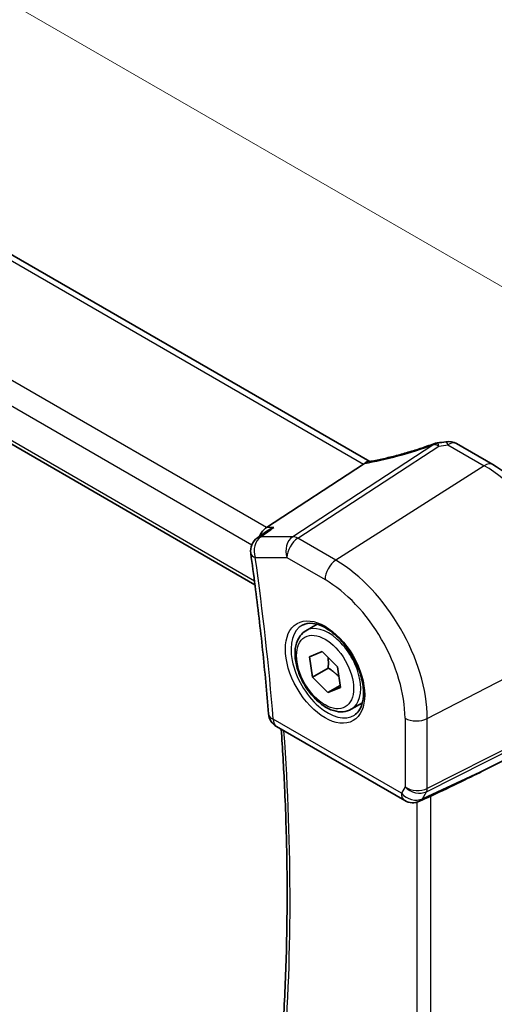
# Model space of a CAD drawing. Units: millimetres. Extents: x 22 to 2799, y 12 to 574.
# Drawn here: x 157 to 181, y 208 to 257 of the extents above; entities that cross this region are included whole.
import ezdxf

# ---------------------------------------------------------------- set-up
doc = ezdxf.new("R2010")
doc.units = ezdxf.units.MM
doc.header["$LTSCALE"] = 1.5
doc.layers.get('Defpoints').update_dxf_attribs({"lineweight": 25})
for name, color, linetype, lineweight in [('Dimension (ISO)', 7, 'Continuous', 18), ('Visible (ISO)', 7, 'Continuous', 35), ('Visible Narrow (ISO)', 7, 'Continuous', 25)]:
    doc.layers.add(name, color=color, linetype=linetype, lineweight=lineweight)
doc.styles.add('Note Text (TK)', font='txt')
doc.dimstyles.new('Default - Method 1b (TK)', dxfattribs={"dimscale": 1.5, "dimtxt": 2.5, "dimasz": 2.5, "dimexe": 1, "dimexo": 1.5, "dimgap": 1, "dimtad": 1, "dimtoh": 1, "dimrnd": 1e-08, "dimdsep": 46, "dimtxsty": 'Note Text (TK)', "dimcen": 0.09, "dimdle": 5, "dimclrd": 100, "dimclre": 100, "dimclrt": 7, "dimadec": 1, "dimazin": 1, "dimtfac": 1, "dimtmove": 0, "dimatfit": 3, "dimfxl": 1, "dimtolj": 1, "dimlwd": -1, "dimlwe": -1, "dimarcsym": 0})

# ---------------------------------------------------------------- blocks, each defined once
blk = doc.blocks.new('*D10')
at = {"layer": 'Defpoints', "color": 0}
for p in [(125.83, 275.734), (125.83, 264.686), (185.138, 226.429)]:
    blk.add_point(p, dxfattribs=at)
at = {"layer": 'Dimension (ISO)', "color": 100}
for p, q in [((125.83, 267.284), (125.83, 277.466)), ((181.89, 243.368), (129.077, 273.859)), ((185.138, 229.027), (185.138, 243.225))]:
    blk.add_line(p, q, dxfattribs=at)
for points in [[(129.39, 274.401), (128.765, 273.318), (125.83, 275.734)], [(182.203, 243.909), (181.578, 242.826), (185.138, 241.493)]]:
    blk.add_solid(points, dxfattribs=at)
at = {"layer": 'Dimension (ISO)', "color": 7, "insert": (154.87, 262.854), "char_height": 3.75, "attachment_point": 4, "rotation": 330, "style": 'Note Text (TK)'}
blk.add_mtext('\\A1;{\\Q-30.000;\\W0.816;\\H0.816x; \\fＭＳ Ｐゴシック|b0|i0;\\H3.7310;86}', dxfattribs=at)
blk = doc.blocks.new('*D11')
at = {"layer": 'Defpoints', "color": 0}
for p in [(180.219, 234.948), (184.525, 192.05), (204.844, 180.319)]:
    blk.add_point(p, dxfattribs=at)
at = {"layer": 'Dimension (ISO)', "color": 100}
for p, q in [((182.454, 233.658), (206.812, 219.594)), ((205.277, 216.705), (204.889, 184.069)), ((186.759, 190.76), (206.334, 179.459))]:
    blk.add_line(p, q, dxfattribs=at)
for points in [[(204.652, 216.712), (205.902, 216.697), (205.322, 220.455)], [(204.264, 184.076), (205.514, 184.061), (204.844, 180.319)]]:
    blk.add_solid(points, dxfattribs=at)
at = {"layer": 'Dimension (ISO)', "color": 7, "insert": (201.674, 196.72), "char_height": 3.75, "attachment_point": 4, "rotation": 89.3175, "style": 'Note Text (TK)'}
blk.add_mtext('\\A1;{\\Q29.317;\\W0.822;\\H0.816x; \\fＭＳ Ｐゴシック|b0|i0;\\H3.7310;49}', dxfattribs=at)

msp = doc.modelspace()

# ---------------------------------------------------------------- linework, layer by layer
at = {"layer": 'Visible (ISO)'}
for p, q in [((174.5437, 235.1572), (132.226, 259.5894)), ((125.9581, 253.8031), (168.853, 229.0377)), ((178.8565, 236.0402), (180.6488, 235.0054)), ((174.238, 235.0281), (169.4193, 231.8811)), ((169.4392, 231.6976), (168.9708, 231.3652)), ((171.381, 226.7637), (171.9323, 227.082)), ((171.5604, 225.4746), (172.1831, 225.725)), ((172.1831, 225.725), (172.9518, 224.9635)), ((171.7065, 224.4626), (171.5604, 225.4746)), ((172.4844, 224.9117), (171.7065, 224.4626)), ((172.9518, 224.9635), (173.0979, 223.9515)), ((172.4753, 223.7011), (171.7065, 224.4626)), ((172.4753, 223.7011), (173.0834, 224.0522)), ((173.0979, 223.9515), (172.4753, 223.7011)), ((173.631, 222.8666), (174.1823, 223.1849)), ((169.9219, 222.0116), (176.2838, 218.3385)), ((184.7842, 222.1505), (180.2565, 219.8583)), ((177.4087, 218.4846), (177.0187, 218.3048))]:
    msp.add_line(p, q, dxfattribs=at)
for centre, start, end in [((178.0005, 235.2813), 96.84108, 110.31059), ((178.4565, 235.3474), 60, 99.66815), ((169.4338, 230.7128), 125.36348, 188.02567), ((170.3219, 222.7044), 184.5726, 240), ((176.6838, 219.0314), 240, 294.74543)]:
    msp.add_arc(centre, 0.8, start, end, dxfattribs=at)
for centre, major_axis, ratio, start_param, end_param in [((177.1395, 238.8842), (-5.0132, -0.2357), 0.5707343, 1.6972557, 1.7820375), ((173.1343, 235.0472), (1.236, 0.1586), 0.2658489, 5.781032, 5.8754427), ((169.5823, 231.1689), (0.2108, 0.7867), 0.6885003, 0.6553261, 1.3997378), ((166.0863, 214.1468), (15.8508, 6.7274), 0.0350563, 5.5083718, 5.8034382)]:
    msp.add_ellipse(centre, major_axis=major_axis, ratio=ratio, start_param=start_param, end_param=end_param, dxfattribs=at)
for points, knots in [([(177.7228, 236.0315), (177.4998, 235.949), (177.2747, 235.8701), (176.824, 235.7211), (176.5985, 235.6509), (176.1506, 235.5204), (175.9282, 235.46), (175.4905, 235.3499), (175.2751, 235.3003), (174.855, 235.2124), (174.6502, 235.1743), (174.4527, 235.1421)], [0.75546411, 0.75546411, 0.75546411, 0.75546411, 0.87666944, 0.87666944, 0.99787477, 0.99787477, 1.11908009, 1.11908009, 1.24028542, 1.24028542, 1.36149075, 1.36149075, 1.36149075, 1.36149075]), ([(185.4024, 226.7719), (185.4024, 227.3709), (185.321, 228.0001), (185.0128, 229.2731), (184.7859, 229.9168), (184.2087, 231.1673), (183.8585, 231.7739), (183.0641, 232.899), (182.6201, 233.4174), (181.6717, 234.3208), (181.1675, 234.7059), (180.6488, 235.0054)], [3.1415927, 3.1415927, 3.1415927, 3.1415927, 3.4557519, 3.4557519, 3.7699112, 3.7699112, 4.0840704, 4.0840704, 4.3982297, 4.3982297, 4.712389, 4.712389, 4.712389, 4.712389]), ([(169.7942, 231.8811), (169.7925, 231.8804), (169.7908, 231.8798), (169.6648, 231.8343), (169.5458, 231.7732), (169.4392, 231.6976)], [-0.125023522, -0.125023522, -0.125023522, -0.125023522, -0.124483999, -0.124483999, -0.084911013, -0.084911013, -0.084911013, -0.084911013]), ([(168.6417, 230.6011), (168.7175, 230.0634), (168.7899, 229.527), (168.928, 228.4569), (168.9937, 227.9232), (169.1182, 226.8586), (169.1771, 226.3278), (169.288, 225.269), (169.3401, 224.7412), (169.4374, 223.6885), (169.4826, 223.1638), (169.5245, 222.6406)], [2.966176095, 2.966176095, 2.966176095, 2.966176095, 2.981955589, 2.981955589, 2.997735083, 2.997735083, 3.013514577, 3.013514577, 3.029294071, 3.029294071, 3.045073565, 3.045073565, 3.045073565, 3.045073565]), ([(171.2076, 227.0444), (171.3493, 227.1183), (171.5196, 227.1484), (171.8845, 227.1061), (172.0697, 227.0483), (172.4455, 226.8575), (172.6352, 226.728), (173.0046, 226.4074), (173.1842, 226.216), (173.5139, 225.7897), (173.6636, 225.5545), (173.9166, 225.0654), (174.0196, 224.8115), (174.1683, 224.3132), (174.2141, 224.0688), (174.246, 223.6167), (174.2325, 223.4089), (174.1531, 223.0494), (174.0871, 222.8986), (173.9404, 222.6957), (173.8684, 222.6276), (173.7874, 222.5761)], [0.8100934, 0.8100934, 0.8100934, 0.8100934, 1.1904793, 1.1904793, 1.5104672, 1.5104672, 1.817431, 1.817431, 2.1258695, 2.1258695, 2.4363318, 2.4363318, 2.7472266, 2.7472266, 3.0567902, 3.0567902, 3.3640184, 3.3640184, 3.6737773, 3.6737773, 3.9022956, 3.9022956, 3.9022956, 3.9022956]), ([(173.631, 222.8666), (173.5095, 222.7964), (173.372, 222.7552), (173.0754, 222.7302), (172.9156, 222.751), (172.5776, 222.8541), (172.3993, 222.9443), (172.0501, 223.185), (171.8797, 223.3377), (171.5675, 223.6858), (171.4256, 223.8809), (171.1825, 224.2946), (171.0812, 224.513), (170.9283, 224.954), (170.877, 225.1767), (170.832, 225.6077), (170.8387, 225.816), (170.9172, 226.1931), (170.9878, 226.3636), (171.1714, 226.6104), (171.269, 226.6991), (171.381, 226.7637)], [0.96531, 0.96531, 0.96531, 0.96531, 1.2303408, 1.2303408, 1.5193063, 1.5193063, 1.847352, 1.847352, 2.1864149, 2.1864149, 2.5228785, 2.5228785, 2.8577305, 2.8577305, 3.1939589, 3.1939589, 3.5329642, 3.5329642, 3.8626574, 3.8626574, 4.1069027, 4.1069027, 4.1069027, 4.1069027]), ([(170.153, 221.8782), (170.2205, 220.9191), (170.2764, 219.9657), (170.3771, 217.8106), (170.4147, 216.6127), (170.4521, 214.2384), (170.4519, 213.0618), (170.4137, 210.7316), (170.3757, 209.578), (170.2622, 207.2971), (170.1867, 206.1697), (170.0924, 205.0554)], [3.05708418, 3.05708418, 3.05708418, 3.05708418, 3.08617251, 3.08617251, 3.12325152, 3.12325152, 3.16033054, 3.16033054, 3.19740955, 3.19740955, 3.23443165, 3.23443165, 3.23443165, 3.23443165]), ([(177.4087, 218.4846), (177.4139, 218.487), (177.4191, 218.4894), (177.4551, 218.5063), (177.4851, 218.5209), (177.536, 218.5455), (177.5576, 218.5559), (177.5775, 218.5652)], [0.13370954, 0.13370954, 0.13370954, 0.13370954, 0.135350878, 0.135350878, 0.145224558, 0.145224558, 0.153221649, 0.153221649, 0.153221649, 0.153221649])]:
    msp.add_open_spline(points, degree=3, knots=knots, dxfattribs=at)
msp.add_open_spline([(174.4527, 235.1421), (174.3962, 235.1329), (174.3393, 235.1058), (174.2857, 235.0625)], degree=3, dxfattribs=at)
for points, weights in [([(172.4773, 225.4335), (172.5074, 225.2068), (172.4844, 224.9117)], [1.07720212469, 1.07396515226, 1]), ([(172.4844, 224.9117), (172.8186, 224.7036), (173.023, 224.4707)], [1, 1.09789492639, 1.07189349517])]:
    msp.add_rational_spline(points, weights, degree=2, dxfattribs=at)
at = {"layer": 'Visible Narrow (ISO)'}
for p, q in [((131.7531, 259.5567), (174.238, 235.0281)), ((169.4193, 231.8811), (126.8137, 256.4794)), ((126.1443, 255.5946), (168.6978, 231.0263)), ((168.8293, 229.2205), (125.8841, 254.0149)), ((177.7182, 235.9935), (170.723, 231.425)), ((170.9757, 231.348), (177.9709, 235.9165)), ((178.4269, 235.9826), (180.2192, 234.9478)), ((180.2192, 234.9478), (172.8653, 230.257)), ((169.7942, 231.8811), (169.4193, 231.8811)), ((170.723, 231.425), (169.1516, 231.425)), ((172.8653, 230.257), (170.9757, 231.348)), ((168.8681, 230.3862), (170.4396, 230.3862)), ((170.4396, 230.3862), (172.3292, 229.2952)), ((177.3984, 222.4054), (185.1377, 226.4286)), ((177.3611, 218.7801), (185.1005, 222.6983)), ((185.1377, 222.8591), (177.3984, 218.9409)), ((176.1181, 218.7048), (169.7562, 222.3778)), ((176.2974, 222.422), (176.2974, 219.0153)), ((177.3984, 218.9409), (177.3984, 222.4054)), ((180.2565, 219.8583), (177.1595, 218.4308)), ((176.2974, 219.0153), (176.1181, 218.7048)), ((177.1595, 218.4308), (177.3611, 218.7801)), ((177.5775, 201.0797), (177.5775, 218.5652)), ((176.8893, 218.2582), (176.8893, 201.2557))]:
    msp.add_line(p, q, dxfattribs=at)
for centre, major_axis, ratio, start_param, end_param in [((176.8711, 237.5707), (5.7695, 2.0522), 0.2893161, 4.1478236, 4.7564318), ((178.0005, 235.2813), (-0.2777, 0.7503), 0.0756375, 0, 0.2930659), ((178.0005, 235.2813), (-0.4374, 0.6698), 0.5534337, 5.4670337, 5.9300342), ((178.0005, 235.2813), (-0.0953, 0.7943), 0.0948865, 5.6277236, 6.2831853), ((178.4565, 235.3474), (-0.1344, 0.7886), 0.1576445, 5.6214859, 6.2831853), ((178.4565, 235.3474), (0.4, 0.6928), 0.5773503, 0, 0.837758), ((180.2488, 234.3126), (0.4, 0.6928), 0.5773503, 0, 0.837758), ((180.2192, 229.2684), (3.4779, -6.024), 0.5773503, 0.7853981, 2.3561945), ((169.4338, 230.7128), (0, 0.8), 0.7745967, 0.4728942, 1.9913307), ((169.4338, 230.7128), (-0.463, 0.6524), 0.6198447, 5.9073112, 6.2831853), ((171.0053, 230.7128), (0, -0.8), 0.7745967, 3.6144869, 5.1329233), ((171.0053, 230.7128), (0.4, 0.6928), 0.5773503, 0.837758, 2.3561945), ((171.0053, 230.7128), (-0.4374, 0.6698), 0.5534337, 5.4670337, 5.9300342), ((169.4338, 230.7128), (-0.7922, -0.1117), 0.467732, 0, 0.7118122), ((87.0786, 260.8686), (-58.7353, 101.7325), 0.5773503, 4.0235099, 4.1024074), ((172.8949, 229.6218), (-0.4, -0.6928), 0.5773503, 3.9793507, 5.4977872), ((172.8653, 225.0226), (-3.2054, 5.5519), 0.5773503, 3.9269908, 5.4977871), ((172.3292, 224.7131), (2.806, -4.8601), 0.5773503, 0.7853981, 2.3561945), ((172.506, 224.8151), (1.125, -1.9486), 0.5773503, 0, 3.1415927), ((172.4657, 224.7919), (1.2903, -2.2348), 0.5773503, 3.1168974, 6.3078805), ((170.3219, 222.7044), (-0.7975, -0.0638), 0.5190242, 0, 0.7415795), ((170.3219, 222.7044), (-0.4, -0.6928), 0.5773503, 5.4977872, 6.2831853), ((176.8631, 222.7486), (-0.8, 0), 0.5773503, 0.7853982, 2.3038346), ((87.7857, 261.2768), (-58.5541, 101.4186), 0.5773503, 3.8368068, 4.0123934), ((176.8631, 219.3419), (-0.7989, 0.0673), 0.6257663, 0.8380632, 2.3564996), ((176.8631, 219.3419), (0.7367, -0.318), 0.747285, 4.2049207, 5.7233571), ((177.0638, 219.1555), (0.2258, -0.4461), 0.5534337, 0.353151, 0.8161516), ((176.6838, 219.0314), (-0.4, -0.6928), 0.5773503, 5.4977872, 6.2831853), ((176.6838, 219.0314), (-0.6928, 0.4), 0.7745967, 1.150262, 2.6686985), ((176.6838, 219.0314), (0.3349, -0.7265), 0.6168645, 0, 0.3746987)]:
    msp.add_ellipse(centre, major_axis=major_axis, ratio=ratio, start_param=start_param, end_param=end_param, dxfattribs=at)
for major_axis in [(-1.3902, 2.4079), (1, -1.7321)]:
    msp.add_ellipse((172.3292, 224.7131), major_axis=major_axis, ratio=0.5773503, dxfattribs=at)
for points in [[(177.9709, 235.9165), (178.1235, 235.9348), (178.2758, 235.9568), (178.4269, 235.9826)], [(169.1516, 231.425), (169.3658, 231.577), (169.58, 231.729), (169.7942, 231.8811)]]:
    msp.add_open_spline(points, degree=3, dxfattribs=at)

# ---------------------------------------------------------------- dimensions: what is measured, and where the dimension line sits
at = {"layer": 'Dimension (ISO)', "color": 100}
for base, p1, p2, angle, text, override, picture, middle in [((125.8296, 275.7343), (185.1377, 226.4286), (125.8296, 264.6862), 330, '{\\Q-30.000;\\W0.816;\\H0.816x; \\fＭＳ Ｐゴシック|b0|i0;\\H3.7310;86}', {"dimgap": 1, "dimtoh": 0, "dimdec": 2, "dimlfac": 1.189857, "dimtol": 0, "dimlim": 0, "dimtp": 0, "dimtm": 0, "dimtdec": 2, "dimtofl": 0, "dimatfit": 1}, '*D10', (155.4836, 258.6135)), ((204.8439, 180.3188), (180.2192, 234.9478), (184.5246, 192.0502), 89.31749, '{\\Q29.317;\\W0.822;\\H0.816x; \\fＭＳ Ｐゴシック|b0|i0;\\H3.7310;49}', {"dimgap": 1, "dimtoh": 0, "dimdec": 2, "dimlfac": 1.139567, "dimtol": 0, "dimlim": 0, "dimtp": 0, "dimtm": 0, "dimtdec": 2, "dimtofl": 0, "dimatfit": 1}, '*D11', (205.083, 200.3867))]:
    dim = msp.add_linear_dim(base=base, p1=p1, p2=p2, angle=angle, text=text, dimstyle='Default - Method 1b (TK)', override=override, dxfattribs=at)
    dim.commit()
    dim.dimension.update_dxf_attribs({"geometry": picture, "text_midpoint": middle, "dimtype": 160})

doc.saveas('drawing.dxf')
